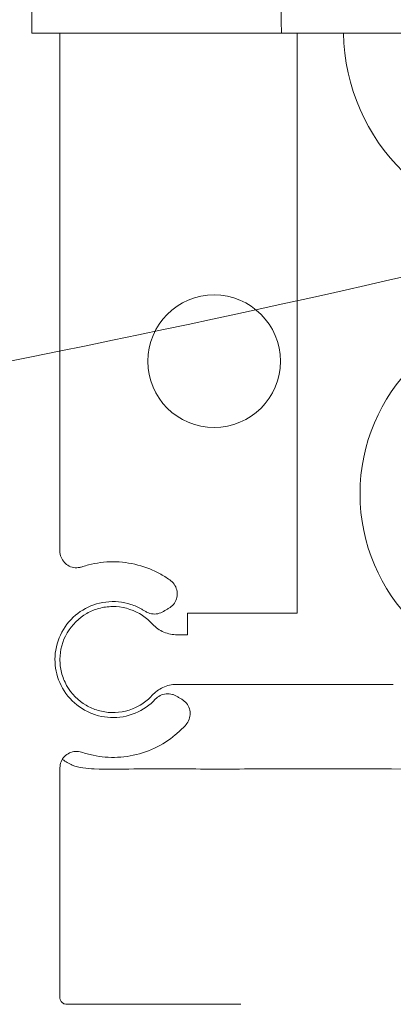
# Model space of a CAD drawing. Units: millimetres. Extents: x -15317 to 10096, y -1146 to 124694.
# Drawn here: x 312 to 323, y 268 to 298 of the extents above; entities that cross this region are included whole.
import ezdxf

# ---------------------------------------------------------------- set-up
doc = ezdxf.new("R2010")
doc.units = ezdxf.units.MM

msp = doc.modelspace()

# ---------------------------------------------------------------- linework, layer by layer
at = {"color": 7, "linetype": 'Continuous', "lineweight": 15}
for p, q in [((311.9080499709767, 297.4134277038365), (311.9080499709767, 303.2134276300757)), ((319.439841896407, 297.4134277038365), (311.9080499709767, 297.4134277038365)), ((335.1762727798146, 297.4134277038365), (319.439841896407, 297.4134277038365)), ((319.9080363811177, 279.9152285743593), (319.9080363811177, 297.4134277038365)), ((316.6080550254506, 279.9152285743593), (316.6080550254506, 279.2652268845677)), ((316.6080550254506, 279.9152285743593), (319.9080363811177, 279.9152285743593)), ((322.8105441631001, 277.7652275700211), (319.9080363811177, 277.7652275700211))]:
    msp.add_line(p, q, dxfattribs=at)
for centre, radius in [((317.4080508292835, 287.515227564336), 2), ((327.3080508292836, 283.5152277875781), 5.5)]:
    msp.add_circle(centre, radius, dxfattribs=at)
msp.add_arc((327.3080508292836, 297.5152277875781), 6.000000000000013, 180.9721666624866, 359.027833337515, dxfattribs=at)
msp.add_ellipse((327.3080516230537, 304.1313147036503), major_axis=(-5.684341886080801e-14, 55.93565449088635), ratio=0.1416911565529138, start_param=1.587206759352125, end_param=1.691187207465088, dxfattribs=at)
for points, knots in [([(343.6572576468511, 61.52057633595541), (346.9588145049703, 61.52057633595555), (351.83211058085, 61.5205763359554), (356.5711454359304, 61.5205763359554), (357.7559041497005, 61.5205763359554), (358.0379895577411, 61.5205763359554), (358.1226151801534, 61.5205763359554), (358.1510361034183, 61.51896882494471), (358.2035099758646, 61.52403560005814), (358.2312416372677, 61.53217074976184), (358.3074951337928, 61.57538461105723), (358.3448228372987, 61.63078903015408), (358.3596482779108, 61.71083700731628), (358.3580508292838, 61.73769245191877), (358.3580508292836, 61.79410953352688), (358.3580508292837, 62.27365472719562), (358.3580508292847, 64.55854653232404), (358.3580508292838, 70.42592301956637), (358.3580508292838, 77.64730946540344), (358.3580508292837, 83.96602260551082), (358.3580508292838, 87.12537917556446), (358.3580508292837, 88.7050574605913), (358.3580508292837, 89.49489660310472), (358.3580508292837, 89.83339909275334), (358.3580508292837, 89.97444179677358), (358.3578202173535, 90.00011444503468), (358.3420819737661, 90.05371986341359), (358.3278763929546, 90.0803158276538), (358.2886232528732, 90.12496001486073), (358.2637262565706, 90.14278767250245), (358.2241986611121, 90.15986572930937), (358.2106874455788, 90.16400624417533), (358.1839606353012, 90.16935869111079), (358.172154955382, 90.1705763359554), (354.5473574620652, 90.17057633595654), (350.0339909334133, 90.17057633595321), (345.2949560783329, 90.17057633595196), (344.1101973645628, 90.17057633595164), (343.8281119565224, 90.17057633595155), (343.74348633411, 90.17057633595155), (343.7150654255714, 90.17218385230468), (343.662591543844, 90.16711704058581), (343.6348598830854, 90.15898186891054), (343.5586064111191, 90.11576794624787), (343.5212787568174, 90.06036350060782), (343.5064533749619, 89.98031553041076), (343.5080508292835, 89.95346007568044), (343.5080508292834, 89.89704299407234), (343.5080508292844, 89.41749780040278), (343.5080508292836, 87.13260599527543), (343.5080508292837, 81.26522950803279), (343.5080508292837, 74.04384306219579), (343.5080508292835, 67.72512992208841), (343.5080508292835, 64.56577335203473), (343.5080508292836, 62.98609506700788), (343.5080508292835, 62.19625592449446), (343.5080508292835, 61.85775343484584), (343.5080508292836, 61.71671073082561), (343.5082814643501, 61.69103809887859), (343.524019717566, 61.63743274609151), (343.5382252890082, 61.61083681644573), (343.5971049395244, 61.54387060703432), (343.6572576468511, 61.52057633595541), (346.9588145049703, 61.52057633595555)], [-0.001953124999998446, -0.001953124999998446, 0, 0, 0.1250000000002321, 0.1562500000002907, 0.1640625000003048, 0.1660156250003078, 0.1660156250003078, 0.1669921875003093, 0.1669921875003093, 0.1679687500003108, 0.1679687500003108, 0.1699218750003137, 0.1699218750003137, 0.1708984375003153, 0.1708984375003153, 0.1718750000003169, 0.1875000000003409, 0.2500000000004379, 0.3750000000006316, 0.4375000000007286, 0.4687500000007772, 0.4843750000008015, 0.4921875000008138, 0.4960937500008199, 0.4960937500008199, 0.4970703125008213, 0.4970703125008213, 0.4980468750008229, 0.4980468750008229, 0.4990234375008243, 0.4990234375008243, 0.4995117187508242, 0.4995117187508242, 0.500000000000824, 0.500000000000824, 0.6250000000005705, 0.6562500000005071, 0.6640625000004908, 0.6660156250004863, 0.6660156250004863, 0.6669921875004841, 0.6669921875004841, 0.6679687500004818, 0.6679687500004818, 0.6699218750004788, 0.6699218750004788, 0.6708984375004774, 0.6708984375004774, 0.6718750000004758, 0.6875000000004531, 0.7500000000003623, 0.8750000000001805, 0.9375000000000897, 0.9687500000000443, 0.9843750000000215, 0.9921875000000102, 0.9960937500000046, 0.9960937500000046, 0.9970703125000031, 0.9970703125000031, 0.9980468750000017, 0.9980468750000017, 1, 1, 1.125000000000232, 1.156250000000291]), ([(318.2080508292837, 268.115227787578), (317.2129031243866, 268.115227787578), (315.7201815670406, 268.1152277875781), (313.9786730834706, 268.1152277875781), (313.2323123047976, 268.1152277875781), (312.9524270127953, 268.1152277875781), (312.9240278934737, 268.1157073058091), (312.8650831694291, 268.1354418119637), (312.8363447272999, 268.1531680439068), (312.7909584768966, 268.2005286962448), (312.7745936389468, 268.2298430583124), (312.7574109859653, 268.2889457414022), (312.7580508292835, 268.3176759964879), (312.7580508292834, 268.4731678253781), (312.7580508292837, 270.5878566982847), (312.7580508292836, 272.8269390343035), (312.7580508292835, 274.94162790721), (312.7580508292837, 275.1282181018783), (312.7572517521705, 275.1922614020861), (312.7589496931333, 275.3124431935286), (312.7710515891831, 275.3750359292891), (312.8187164245541, 275.4922460705046), (312.8542131865103, 275.5465635289318), (312.9401181206167, 275.6361469887202), (312.9889163602574, 275.6712205497434), (313.1012066927174, 275.7240905863038), (313.1640047866243, 275.7404231941294), (313.2902947668466, 275.7482431291689), (313.3534812458861, 275.7397632686051), (313.4679386654732, 275.703065000461), (313.5231022579856, 275.6852232474437), (313.6382939798618, 275.6537570308511), (313.6968391239405, 275.6396451003134), (313.8749207658567, 275.6025327839552), (313.9969194169616, 275.5847741079317), (314.3689033432177, 275.5547749700151), (314.624968738873, 275.5662255268356), (315.1283162132125, 275.6561106611482), (315.3753149704161, 275.7345407922066), (315.8357665850225, 275.9494135611963), (316.0490229674042, 276.085659160816), (316.3315098609504, 276.3191216718942), (316.4195244721536, 276.4017338167411), (316.5416352525306, 276.5307967223084), (316.583021937195, 276.5738386163538), (316.6466761159598, 276.6808198890088), (316.6689057963246, 276.7417318661546), (316.6888274554044, 276.8661223471588), (316.6868107944848, 276.9282308366738), (316.6613251633959, 277.047211345721), (316.6368548708609, 277.1065334017863), (316.5669823174745, 277.2119478523956), (316.5217398845781, 277.2577801679643), (316.4464444656156, 277.3103921622424), (316.4195631702631, 277.3250130825758), (316.3656992207032, 277.3561114483539), (316.3387672459232, 277.3716606312428), (316.2849032963632, 277.4027589970209), (316.2586092650829, 277.4189345105155), (316.206132993694, 277.445301615126), (316.177976238905, 277.4565342056528), (316.0892231826224, 277.4825219875797), (316.0242021337274, 277.4892378813082), (315.8955749754892, 277.4768329527096), (315.8323082624538, 277.4577096896837), (315.720782227015, 277.3995035948145), (315.6746941472749, 277.3609181359119), (315.4728751435882, 277.1457924557398), (315.2649178497572, 276.9970549542217), (314.7949786237248, 276.8016494709527), (314.5346708504011, 276.7562837146185), (314.1597637408107, 276.772004637359), (314.0374525759126, 276.7906762417575), (313.8053561016778, 276.8504786135781), (313.6949177277347, 276.8911365424223), (313.3661563414002, 277.0529293034257), (313.1602545211466, 277.2140065651645), (312.8380042177477, 277.6111531423168), (312.7229925719714, 277.8455392031937), (312.6324195717507, 278.1997181375831), (312.6153030343775, 278.3158103631678), (312.6044017251477, 278.5558726565291), (312.6112966581354, 278.6796779857896), (312.6731508383976, 279.0503801296042), (312.7712912986254, 279.2958351938407), (313.0590546316937, 279.71512887079), (313.2465340534298, 279.8873315786236), (313.6494850691832, 280.1326556592371), (313.8895344617663, 280.2204357814575), (314.3945311220018, 280.28325241333), (314.6575203866653, 280.257475265704), (315.0146971542417, 280.1421782098797), (315.1276154498557, 280.0915027642178), (315.2574717517044, 280.016707153408), (315.2828860928361, 280.0011798256422), (315.3325419294847, 279.9690987652669), (315.3573685390656, 279.9527884893249), (315.4397175205924, 279.9127200780972), (315.5019323167508, 279.8953354206527), (315.6291888301942, 279.8856306709823), (315.6939153811938, 279.8933621335818), (315.812366197138, 279.9304931549323), (315.8637126313704, 279.961872303511), (315.9445085557104, 280.0085198521781), (315.9714405304904, 280.0240690350672), (316.0253044800505, 280.0551674008452), (316.0522530033993, 280.0697332774305), (316.1274463920592, 280.1211677284083), (316.1731435830846, 280.1663143161572), (316.2444236539251, 280.2713740677634), (316.2698092280185, 280.3310463822571), (316.2965500010646, 280.4516928398489), (316.2987282749463, 280.511464111169), (316.2805117092915, 280.6343299156507), (316.2592791284345, 280.6957572492124), (316.1956044903428, 280.8054400232037), (316.1533576159464, 280.8534540566034), (316.0589308105193, 280.9285095231321), (316.008625044589, 280.9609953612302), (315.9067644878471, 281.0267333655807), (315.8544831728509, 281.0582488053381), (315.6939128087294, 281.14829356618), (315.5818787904949, 281.2023055368797), (315.234144472257, 281.3432176684795), (314.9866643030599, 281.4086053792349), (314.483720827475, 281.4734360018303), (314.2285277747426, 281.4728564075795), (313.8585483938386, 281.4252893222989), (313.7373388958081, 281.4017523341516), (313.5606236072742, 281.3560571807625), (313.5025645955362, 281.33909852161), (313.4169479473103, 281.3112474620805), (313.388538878413, 281.3015170799712), (313.3283405896369, 281.2891793641118), (313.2971668627702, 281.2857060291842), (313.2027397771409, 281.2842629509422), (313.1386756732564, 281.2955995426937), (313.0215583767788, 281.3401973273444), (312.9698752982088, 281.3719946175116), (312.8786158438485, 281.4538279217098), (312.8391761561661, 281.5048779781449), (312.7824856756974, 281.6182669485081), (312.7653675028203, 281.6803270015528), (312.7573044759265, 281.7715599610958), (312.7580508292836, 281.8020480832614), (312.7580508292837, 281.8642448148174), (312.7580508292835, 281.9575399121517), (312.7580508292837, 282.1752284725978), (312.7580508292837, 283.3569663721633), (312.7580508292836, 288.4570983597615), (312.7580508292836, 293.4328368842476), (312.7580508292836, 297.4134277038365)], [0, 0, 0, 0, 0.06250000000006073, 0.09375000000009104, 0.1093750000001062, 0.1093750000001062, 0.1113281250001072, 0.1113281250001072, 0.1132812500001082, 0.1132812500001082, 0.1152343750001094, 0.1152343750001094, 0.1171875000001104, 0.1171875000001104, 0.1250000000001158, 0.2500000000002028, 0.2578125000002082, 0.2578125000002082, 0.2617187500002109, 0.2617187500002109, 0.2656250000002136, 0.2656250000002136, 0.2695312500002164, 0.2695312500002164, 0.2734375000002192, 0.2734375000002192, 0.2773437500002218, 0.2773437500002218, 0.2812500000002246, 0.2812500000002246, 0.2851562500002273, 0.2851562500002273, 0.28906250000023, 0.28906250000023, 0.2968750000002389, 0.2968750000002389, 0.3125000000002568, 0.3125000000002568, 0.3281250000002746, 0.3281250000002746, 0.3437500000002923, 0.3437500000002923, 0.3515625000003011, 0.3515625000003011, 0.3554687500003069, 0.3554687500003069, 0.3593750000003126, 0.3593750000003126, 0.3632812500003183, 0.3632812500003183, 0.3671875000003241, 0.3671875000003241, 0.3710937500003297, 0.3710937500003297, 0.3730468750003312, 0.3730468750003312, 0.3750000000003325, 0.3750000000003325, 0.3769531250003338, 0.3769531250003338, 0.3789062500003353, 0.3789062500003353, 0.382812500000338, 0.382812500000338, 0.3867187500003407, 0.3867187500003407, 0.3906250000003434, 0.3906250000003434, 0.4062500000003494, 0.4062500000003494, 0.4218750000003553, 0.4218750000003553, 0.4296875000003582, 0.4296875000003582, 0.4375000000003612, 0.4375000000003612, 0.45312500000037, 0.45312500000037, 0.4687500000003789, 0.4687500000003789, 0.4765625000003838, 0.4765625000003838, 0.4843750000003888, 0.4843750000003888, 0.5000000000003992, 0.5000000000003992, 0.5156250000004097, 0.5156250000004097, 0.5312500000004201, 0.5312500000004201, 0.5468750000004305, 0.5468750000004305, 0.5546875000004374, 0.5546875000004374, 0.5566406250004368, 0.5566406250004368, 0.5585937500004361, 0.5585937500004361, 0.562500000000435, 0.562500000000435, 0.5664062500004338, 0.5664062500004338, 0.5703125000004325, 0.5703125000004325, 0.572265625000432, 0.572265625000432, 0.5742187500004314, 0.5742187500004314, 0.5781250000004301, 0.5781250000004301, 0.5820312500004288, 0.5820312500004288, 0.5859375000004275, 0.5859375000004275, 0.5898437500004263, 0.5898437500004263, 0.593750000000425, 0.593750000000425, 0.5976562500004238, 0.5976562500004238, 0.6015625000004226, 0.6015625000004226, 0.609375000000417, 0.609375000000417, 0.6250000000004027, 0.6250000000004027, 0.6406250000003884, 0.6406250000003884, 0.6484375000003795, 0.6484375000003795, 0.652343750000375, 0.652343750000375, 0.654296875000371, 0.654296875000371, 0.656250000000367, 0.656250000000367, 0.6601562500003627, 0.6601562500003627, 0.6640625000003583, 0.6640625000003583, 0.6679687500003538, 0.6679687500003538, 0.6718750000003494, 0.6718750000003494, 0.6738281250003472, 0.6738281250003472, 0.6757812500003448, 0.6796875000003407, 0.6875000000003322, 0.7500000000002658, 1, 1, 1, 1]), ([(343.657257646851, 296.7652277875781), (346.958814504948, 296.7652277875778), (351.8321105808499, 296.7652277875781), (356.5711454359305, 296.7652277875781), (357.7559041497007, 296.7652277875781), (358.0379895577412, 296.7652277875781), (358.1226151801534, 296.7652277875781), (358.1510361034181, 296.7668352985888), (358.2035099758646, 296.7617685234753), (358.2312416372676, 296.7536333737717), (358.3074951337927, 296.7104195124762), (358.3448228372985, 296.6550150933794), (358.3596482779106, 296.5749671162172), (358.3580508292836, 296.5481116716147), (358.3580508292836, 296.4916945900065), (358.3580508292835, 296.0121493963379), (358.3580508292839, 293.7272575912094), (358.3580508292837, 287.8598811039671), (358.3580508292837, 280.6384946581301), (358.3580508292836, 274.3197815180227), (358.3580508292837, 271.160424947969), (358.3580508292837, 269.5807466629422), (358.3580508292837, 268.7909075204288), (358.3580508292836, 268.4524050307801), (358.3580508292837, 268.3113623267599), (358.3578202173534, 268.2856896784988), (358.3420819737662, 268.2320842601198), (358.3278763929547, 268.2054882958797), (358.2886232528734, 268.1608441086727), (358.2637262565706, 268.143016451031), (358.224198661112, 268.1259383942241), (358.2106874455788, 268.1217978793582), (358.1839606353009, 268.1164454324227), (358.172154955382, 268.1152277875781), (354.5473574620605, 268.1152277875802), (350.0339909334133, 268.1152277875802), (345.2949560783327, 268.1152277875815), (344.1101973645626, 268.1152277875818), (343.8281119565222, 268.1152277875819), (343.7434863341099, 268.1152277875819), (343.7150654255713, 268.1136202712288), (343.6625915438439, 268.1186870829476), (343.6348598830854, 268.1268222546229), (343.5586064111192, 268.1700361772856), (343.5212787568169, 268.2254406229256), (343.5064533749618, 268.3054885931227), (343.5080508292834, 268.332344047853), (343.5080508292836, 268.3887611294612), (343.5080508292849, 268.8683063231305), (343.5080508292835, 271.153198128258), (343.5080508292835, 277.0205746155007), (343.5080508292837, 284.2419610613377), (343.5080508292835, 290.5606742014451), (343.5080508292835, 293.7200307714987), (343.5080508292835, 295.2997090565256), (343.5080508292836, 296.089548199039), (343.5080508292834, 296.4280506886876), (343.5080508292836, 296.5690933927079), (343.50828146435, 296.5947660246549), (343.5240197175658, 296.6483713774419), (343.5382252890081, 296.6749673070877), (343.5971049395248, 296.7419335164991), (343.657257646851, 296.7652277875781), (346.958814504948, 296.7652277875778)], [-0.001953125000002665, -0.001953125000002665, 0, 0, 0.1249999999996857, 0.156249999999607, 0.1640624999995869, 0.1660156249995832, 0.1660156249995832, 0.1669921874995814, 0.1669921874995814, 0.1679687499995797, 0.1679687499995797, 0.1699218749995761, 0.1699218749995761, 0.1708984374995743, 0.1708984374995743, 0.1718749999995726, 0.1874999999995439, 0.2499999999994292, 0.3749999999991999, 0.4374999999990851, 0.4687499999990277, 0.4843749999989991, 0.4921874999989849, 0.4960937499989777, 0.4960937499989777, 0.4970703124989758, 0.4970703124989758, 0.498046874998974, 0.498046874998974, 0.4990234374989722, 0.4990234374989722, 0.499511718748972, 0.499511718748972, 0.4999999999989719, 0.4999999999989719, 0.6249999999992408, 0.656249999999308, 0.6640624999993243, 0.6660156249993279, 0.6660156249993279, 0.6669921874993296, 0.6669921874993296, 0.6679687499993314, 0.6679687499993314, 0.6699218749993351, 0.6699218749993351, 0.670898437499337, 0.670898437499337, 0.671874999999339, 0.6874999999993705, 0.7499999999994966, 0.874999999999749, 0.9374999999998752, 0.9687499999999383, 0.9843749999999698, 0.9921874999999856, 0.9960937499999933, 0.9960937499999933, 0.9970703124999953, 0.9970703124999953, 0.9980468749999973, 0.9980468749999973, 1, 1, 1.124999999999686, 1.156249999999607]), ([(289.5630505425884, 292.780227787578), (289.5508703536264, 292.780227787578), (289.5409919006576, 292.7799912986995), (289.518668022918, 292.7790209472581), (289.5074221578246, 292.7782870671341), (289.4734776820709, 292.7753052205529), (289.4505708020848, 292.7722757502067), (289.3814298646071, 292.7598299109604), (289.3347604913748, 292.7470254526787), (289.197006350369, 292.6941339987537), (289.1083640479069, 292.6389525804499), (288.9599575214413, 292.4969446633854), (288.9006581390626, 292.41053451147), (288.8218347992377, 292.2288402376255), (288.8021310205964, 292.1340905905106), (288.7951504160296, 291.9564376821346), (288.8067746640021, 291.864194166943), (288.8689834409697, 291.679020629394), (288.9199488097553, 291.5884021888689), (289.0552044549005, 291.433977102193), (289.1391324857127, 291.370677342618), (289.3183678717425, 291.2835979027298), (289.4131151396925, 291.2596944495463), (289.5251705717472, 291.2508355570562), (289.5470520214533, 291.250394385967), (289.5957634980104, 291.2494420679391), (289.6688307128459, 291.2480135908973), (289.8393208807958, 291.2446804777998), (290.1803012166955, 291.2380142516048), (290.8622618884946, 291.2246817992147), (292.2261832320929, 291.1980168944346), (293.4196144077415, 291.1746851027519), (294.2233537709334, 291.1589718552922), (294.2720652474906, 291.1580195372644), (294.2937501442389, 291.1574437592293), (294.3617446484771, 291.1494522454805), (294.4086211451091, 291.137537035014), (294.5448773001952, 291.0794817075009), (294.6284483758126, 291.00904531335), (294.7090280780649, 290.8799897045982), (294.7287250469715, 290.8336102486787), (294.7473057566978, 290.7640541871962), (294.751705223107, 290.7408679013898), (294.7572099876058, 290.6951994833904), (294.7580508292837, 290.67440811922), (294.7580508292835, 290.5526061560842), (294.7580508292835, 290.0653983035408), (294.7580508292837, 288.7986578869281), (294.7580508292835, 287.4344758998067), (294.7580508292837, 286.3626186242114), (294.7580508292837, 286.0702939126855), (294.7580508292837, 285.9484919495496), (294.7583634472817, 285.9228392721005), (294.7575833943022, 285.8785142082114), (294.7557045681864, 285.8557864217985), (294.7449958910971, 285.7867914073537), (294.7309759992866, 285.7396670040397), (294.6666015118885, 285.6044210130816), (294.5921658264946, 285.5241449645503), (294.4609587105379, 285.4497395405627), (294.4144538224436, 285.4322302543027), (294.3224619229372, 285.4114030465049), (294.2785693342721, 285.4098405089056), (294.0350488810066, 285.4034637014158), (293.0609670679448, 285.377956471457), (291.6972525296584, 285.3422463495147), (290.3335379913718, 285.3065362275723), (289.7003848128819, 285.2899565280991), (289.4568643596164, 285.2835797206094), (289.3594561783102, 285.2810289976135), (289.3087508098893, 285.2811339501274), (289.1748077257321, 285.2720204923839), (289.0769278495756, 285.2391584219435), (288.914420100905, 285.1157626569323), (288.8526095001198, 285.0263442240087), (288.8074926094548, 284.8875354783612), (288.7998379649025, 284.8407364461698), (288.7968223596785, 284.7515589698783), (288.8010752701739, 284.7064328878487), (288.8352298297796, 284.5672934456542), (288.8890357653858, 284.4739455549778), (289.042090020799, 284.3376773507132), (289.1388063341453, 284.2964804827483), (289.2524493833478, 284.2808043967045), (289.2736038953088, 284.2797180850923), (289.3223079851669, 284.2784427236151), (289.395364119954, 284.2765296813995), (289.5658284344571, 284.2720659162296), (289.9067570634635, 284.2631383858897), (290.9782470403407, 284.235080433393), (292.3419615563662, 284.1993703120336), (293.6082678926757, 284.1662109136284), (294.1196608361853, 284.1528196181187), (294.2414210608304, 284.1496312144259), (294.2901251506886, 284.1483558529487), (294.3107172515681, 284.1467771459376), (294.3790940825132, 284.1363383302283), (294.425908274658, 284.1226172339948), (294.5607284445871, 284.0592092121265), (294.6414973726851, 283.9854252297336), (294.7168719724317, 283.8540423005699), (294.734715049002, 283.8073063010136), (294.7560084098271, 283.7146002748242), (294.7580508292835, 283.6715284121035), (294.7580508292835, 282.8432750627799), (294.7580508292835, 281.2842099346411), (294.7580508292837, 279.7251448065026), (294.7580508292837, 278.8968914571789), (294.7571284881305, 278.8532728905981), (294.7377369359639, 278.7606848857849), (294.7209195695993, 278.7138014433355), (294.6484547002345, 278.5812572240116), (294.5692950469294, 278.505663921339), (294.4353098373561, 278.4393009681611), (294.3885357227853, 278.4245759790122), (294.3199425057353, 278.4127778529773), (294.2973281262425, 278.4105307558494), (294.2531875655025, 278.4090108008), (294.2269865232593, 278.408489765462), (294.1052262966266, 278.4053013617172), (293.6181853900957, 278.3925477467378), (292.3518790331152, 278.3593883477913), (290.9881644948287, 278.3236782258491), (289.9166745004608, 278.2956202728943), (289.5757458658894, 278.2866927424088), (289.4052815486035, 278.2822289771659), (289.3322254126239, 278.280315934919), (289.2835213219708, 278.2790405734211), (289.2615941307163, 278.2784398216799), (289.1484159873069, 278.2649709530938), (289.0512880756781, 278.2260067699251), (288.8955577835425, 278.0930730647995), (288.8395789934403, 278.0006713793568), (288.790174264157, 277.815111694796), (288.791459343621, 277.7268011136979), (288.8476796605785, 277.5414452194015), (288.9073918710317, 277.4508755828637), (289.0675302944211, 277.3239450725139), (289.1651997114571, 277.2888678717632), (289.2998796351349, 277.2772264738343), (289.3495387504087, 277.2777296609323), (289.4469469301249, 277.275178937978), (289.6904673794152, 277.2688021305924), (290.3236205475698, 277.2522224313898), (291.6873350635954, 277.2165123100304), (293.0510495796209, 277.180802188671), (294.0251313767821, 277.1552949591285), (294.2442997811433, 277.1495558324815), (294.2687256104518, 277.1494101792176), (294.3133462760059, 277.1464601173033), (294.3361384209477, 277.1434451897574), (294.4050201234217, 277.1292311539104), (294.451650498002, 277.1127396858817), (294.5839518250552, 277.0412481532896), (294.6601578153835, 276.9626270440085), (294.7274928080753, 276.8282822606084), (294.7425273476318, 276.7812181704138), (294.7546178692369, 276.7120271334346), (294.7569348384678, 276.6891876272954), (294.7585290927027, 276.6445688930667), (294.7580508292835, 276.6199279197327), (294.7580508292835, 276.4981259565969), (294.7580508292835, 276.2058012450709), (294.7580508292835, 275.1339439694755), (294.7580508292837, 273.7697619823542), (294.7580508292837, 272.5030215657416), (294.7580508292837, 272.0158137131982), (294.7580508292837, 271.8940117500624), (294.7572588556351, 271.8731351638776), (294.7518130122192, 271.8274495181371), (294.7474429446492, 271.8042540789697), (294.728951066739, 271.734669069773), (294.7093142692522, 271.6882685804781), (294.6289247141586, 271.5591379723971), (294.5454989632128, 271.4886331398334), (294.4094464299087, 271.4303995992805), (294.3626339351036, 271.4184129622174), (294.2947199605296, 271.4103001240625), (294.2728118935527, 271.4096897450145), (294.2241078028997, 271.4084143835165), (293.4204903071236, 271.3873709188005), (291.8376073608981, 271.3459216701174), (290.2303723693461, 271.3038347406854), (289.4024028282436, 271.2821535952204), (289.329346692264, 271.2802405529735), (289.3031198381975, 271.2797110148047), (289.2589862774757, 271.2782103596538), (289.2363745764259, 271.2759736552507), (289.1220604828867, 271.256364807542), (289.0262425465644, 271.2112709769256), (288.8781123085624, 271.0693801764094), (288.8281469787872, 270.9745627318425), (288.798991581797, 270.8356755216219), (288.7961585012754, 270.791473609571), (288.8020890151386, 270.7013576170214), (288.8114180823808, 270.6543541045194), (288.8617168429462, 270.5161244733778), (288.927108325639, 270.4288893995321), (289.0934717611078, 270.3118140984301), (289.1915492519196, 270.2827885895082), (289.3019771147888, 270.2787767531588), (289.3280654257925, 270.2782919597265), (289.3767695156505, 270.2770165982494), (289.4498256504375, 270.2751035560337), (289.6202899649407, 270.2706397908638), (290.5456676722438, 270.2464079227985), (291.8119740085533, 270.2132485243933), (293.1756885245788, 270.1775384030339), (293.8575457825917, 270.1596833423542), (294.1497703217399, 270.1520311734915), (294.2958825913142, 270.1482050890601), (294.3387603594495, 270.1447596408938), (294.4308850426153, 270.1206129858732), (294.4770939618974, 270.1013210282784), (294.6061655252939, 270.0218847369104), (294.6773836443678, 269.9388671761698), (294.7365657027259, 269.8022749118234), (294.7488301183585, 269.7551186339866), (294.7571716591308, 269.6865539940766), (294.7580508292835, 269.6657689978707), (294.7580508292835, 269.6170482126163), (294.7580508292835, 269.3978046789718), (294.7580508292837, 268.7887948632926), (294.7580508292835, 268.0092622992232), (294.7580508292835, 267.3271713056626), (294.7580508292836, 266.9861258088822), (294.7580508292837, 266.8399634531191), (294.7580508292837, 266.7425218826105), (294.763036833832, 266.6932528001493), (294.7381839412084, 266.6234382769352), (294.725381457874, 266.601571978495), (294.6936280843041, 266.5647540577649), (294.6742922554027, 266.5504048073753), (294.6179193876208, 266.5038971914552), (294.5051736520567, 266.4108819596148), (294.2421002690739, 266.1938464186541), (293.7159535031084, 265.7597753367326), (293.1146429134334, 265.2636941002507), (292.6448690152499, 264.8761306342494), (292.4757504119038, 264.7366077864889), (292.4381685000492, 264.7056027092087), (292.4190439093528, 264.6910759363736), (292.3880726068477, 264.6534036175647), (292.3757985403448, 264.6312085082744), (292.3603681121642, 264.5843445935213), (292.3580508292837, 264.5604901367618), (292.3580508292837, 264.438688173626), (292.3580508292836, 264.1463634620999), (292.3580508292836, 263.7565971800653), (292.3580508292836, 263.4642724685393), (292.3580508292836, 263.3424705054035), (292.3581878819599, 263.3186675148256), (292.37029213886, 263.2711497798157), (292.3809867392698, 263.2480623159709), (292.4096913745543, 263.2079013349738), (292.4282907847083, 263.1914727045135), (292.465072283337, 263.164425373353), (292.4832895707667, 263.1503821780167), (292.6453250231016, 263.0193381545311), (292.7754089062418, 262.8683587091382), (292.9682042185977, 262.5184728088353), (293.0300006955954, 262.3203401629024), (293.0705430046957, 261.9238033644845), (293.0496471177716, 261.7265349966944), (292.9723750048095, 261.4614104815258), (292.9387850748163, 261.3756668989644), (292.8525859008009, 261.2057972801731), (292.8003144875224, 261.1230134198867), (292.6176047875598, 260.88949746023), (292.4603751940517, 260.7545440862449), (292.1090447973584, 260.5599927854749), (291.9161158111398, 260.5007195642358), (291.6351613335345, 260.4685260405944), (291.5446156115904, 260.4666758330583), (291.3587739693519, 260.4798860017834), (291.2639442727116, 260.4953975773677), (290.9816042153895, 260.571048559301), (290.7965838650756, 260.6615411874402), (290.4783988665133, 260.9088668789276), (290.3461545648739, 261.0648872835656), (290.1570598552756, 261.4000750374789), (290.0990166260754, 261.5721962130137), (290.0459976910427, 261.9513153380745), (290.0559938824575, 262.1549305043238), (290.1580942254938, 262.5445525530214), (290.2500202071712, 262.7293465741167), (290.4290808549318, 262.9619784963922), (290.4953655182924, 263.0322806358002), (290.6008262703176, 263.1253251838112), (290.6369820435498, 263.1542890880038), (290.7106546346553, 263.2080528595521), (290.7425499206461, 263.2529114591492), (290.7585586642567, 263.3244399046338), (290.7580508292836, 263.3482920322493), (290.7580508292837, 263.3970128175037), (290.7580508292836, 263.4700939953851), (290.7580508292836, 263.6406167437753), (290.7580508292836, 263.884220670047), (290.7580508292836, 264.1278245963186), (290.7580508292835, 264.2983473447088), (290.7580508292837, 264.3714285225903), (290.7580508292837, 264.4201493078447), (290.7593342282355, 264.4436967589129), (290.7499682699804, 264.5122928889795), (290.7246781106986, 264.5614229308869), (290.6652782274239, 264.6102668817872), (290.6425046345819, 264.6224184555336), (290.5962840920279, 264.63731302273), (290.574881313472, 264.6395056308271), (290.4530793503362, 264.6395056308271), (290.1607546388102, 264.6395056308271), (289.7709883567755, 264.6395056308271), (289.4543032526223, 264.6395056308271), (289.3325012894864, 264.6395056308271), (289.2959607005457, 264.6395056308271), (289.2860513699885, 264.6391482669401), (289.2635853826711, 264.6376517580717), (289.2522346638207, 264.6365143101729), (289.195080358407, 264.6287569154064), (289.1480002098775, 264.615799929563), (289.0119948307101, 264.5545245277838), (288.9298927548308, 264.4819033815047), (288.8523585653047, 264.3514124447465), (288.8337767379845, 264.3048424550217), (288.8167537495411, 264.2353973625592), (288.8128549650439, 264.2123119460712), (288.8082842427841, 264.1669476154141), (288.8080508292837, 264.1454612977309), (288.8080508292836, 263.9262177640864), (288.8080508292836, 263.3415683410344), (288.8080508292837, 262.3671526359477), (288.8080508292836, 261.4901785013698), (288.8080508292837, 260.9542498635721), (288.8080508292836, 260.8080875078091), (288.8080508292836, 260.7106459373004), (288.8082764714698, 260.6675263014178), (288.8228091450171, 260.4429975116179), (288.8687000983411, 260.2524401360841), (289.0410347209421, 259.8921297282004), (289.1677336620971, 259.7235977303918), (289.4773014620931, 259.4537997894712), (289.6590474879538, 259.3532780851364), (289.9363046153816, 259.2630542882259), (290.0294418957916, 259.2427396375777), (290.1663349019202, 259.2255070431132), (290.2115068790569, 259.2219549310327), (290.2781927481257, 259.2196379022641), (290.2993137248261, 259.2195056308271), (290.3480345100805, 259.2195056308271), (290.567278043725, 259.2195056308271), (291.5660541414388, 259.2195056308271), (292.7353529875428, 259.2195056308272), (293.7584894778839, 259.2195056308271), (294.0020934041555, 259.2195056308272), (294.0751745820369, 259.2195056308271), (294.095804074776, 259.2204043395648), (294.1413967088217, 259.2259665028454), (294.1645491084371, 259.2303911098685), (294.2803334848586, 259.261478568053), (294.372716980092, 259.3176174644955), (294.5055687355593, 259.4740334159746), (294.5444091708532, 259.5716886771752), (294.557416851436, 259.6854730151146), (294.5580508292837, 259.7064033916251), (294.5580508292837, 259.7551241768795), (294.5580508292836, 259.8282053547611), (294.5580508292837, 260.0961696736598), (294.5580508292837, 261.1193061640009), (294.5580508292836, 262.4834881511222), (294.5580508292837, 263.7502285677349), (294.5580508292836, 264.2861572055326), (294.5580508292837, 264.4323195612955), (294.5580508292836, 264.5297611318042), (294.5571865311144, 264.5796742882185), (294.5600965438226, 264.7211709074015), (294.5912756208425, 264.8212094096186), (294.6759625699704, 264.9428239193921), (294.7099781570133, 264.9786227158551), (294.7841782916314, 265.0375560969966), (294.8249633528324, 265.0655406359213), (295.4935016463479, 265.5544784241615), (296.1620399398632, 266.0434162124019), (296.8305782333787, 266.5323540006422), (296.889566906336, 266.5754955701929), (296.908626410318, 266.5905844437394), (296.9530266769693, 266.6112065090783), (296.9773993957638, 266.6174088821225), (297.0256665929203, 266.6206844597967), (297.0500843119169, 266.6195056308271), (297.0988050971712, 266.6195056308271), (297.1718862750528, 266.6195056308271), (297.4398505939515, 266.6195056308271), (298.0732208022578, 266.6195056308271), (298.7553117958186, 266.6195056308271), (299.242519648362, 266.6195056308271), (299.3643216114978, 266.6195056308271), (299.3896381046715, 266.6198892877758), (299.434060619988, 266.618846640121), (299.4568259068459, 266.6168263445515), (299.5258887034045, 266.6056708752071), (299.572996921462, 266.591322099516), (299.707960634805, 266.5259847482926), (299.7877057935261, 266.4509681092376), (299.8611671559069, 266.3193952953843), (299.8783455293229, 266.2728461663029), (299.8985615162776, 266.1808970875551), (299.8998354577232, 266.136803304982), (299.9113137111626, 265.6984664907076), (299.9623281708937, 263.7503028717103), (300.0158933536112, 261.7047310717631), (300.0605310058759, 260.0000879051404), (300.0649947711024, 259.8296235884782), (300.0669078133422, 259.7565674527658), (300.0681831748355, 259.7078633622909), (300.0686736146191, 259.6856987550805), (300.081498434571, 259.5726684737708), (300.1198049604361, 259.4754333994256), (300.2517406840853, 259.3189348966678), (300.3438489979714, 259.2623199680806), (300.5293989601968, 259.2117699168438), (300.6176873014515, 259.2126206784368), (300.8031024783861, 259.2676847160873), (300.8939974448548, 259.3267723916745), (301.021957147248, 259.4861904153332), (301.0576892603644, 259.5837840218506), (301.0700846935599, 259.7186692633221), (301.0694940873257, 259.7680332359855), (301.0720448102797, 259.8654414157017), (301.093725955391, 260.6934109432887), (301.1358128841358, 262.3006459086045), (301.1868273432207, 264.2488095029268), (301.2199867416259, 265.5151158392363), (301.2327403563969, 266.0021567378168), (301.2365664408283, 266.148269007391), (301.2389555017575, 266.1916650070487), (301.2613566345652, 266.2837408169634), (301.2797142331846, 266.3301170454489), (301.3565252478261, 266.4603428098347), (301.4381307913989, 266.5332657354289), (301.5740538374593, 266.5951704284933), (301.6212049264203, 266.608351554588), (301.690008701483, 266.6179255270799), (301.7126352794489, 266.6194459075025), (301.756702028356, 266.6195618904987), (301.7832496798889, 266.6195056308271), (302.5871426365854, 266.6195056308271), (303.7564414826892, 266.6195056308271), (304.9501007214204, 266.6195056308271), (305.3642273960821, 266.6195056308271), (305.4129481813364, 266.6195056308271), (305.4340155197911, 266.6188836334892), (305.5024678695566, 266.6110686690436), (305.5496186840959, 266.5991977456027), (305.6864753949426, 266.5411918577453), (305.7700856111651, 266.4707221214037), (305.8506473859692, 266.3421727273519), (305.8703427285062, 266.2960444163947), (305.8890208766954, 266.2269457989902), (305.893468979131, 266.2039245195882), (305.8991105804982, 266.1585971076793), (305.8998340838212, 266.1368986094627), (305.9030224875544, 266.0151383832753), (305.9463847783259, 264.3591993071275), (305.9999499610434, 262.3136275071802), (306.0522397822677, 260.3167597977078), (306.0637180357072, 259.8784229834334), (306.0662687586938, 259.7810148024835), (306.0661684943515, 259.7302987926791), (306.0752573248703, 259.5963632585592), (306.1080976674921, 259.4984816682781), (306.2314583485316, 259.3359511953629), (306.3208650976046, 259.2741201207921), (306.4596713530395, 259.2289741346388), (306.5064717645602, 259.2213101640901), (306.5956548664263, 259.2182784154617), (306.6407747911142, 259.2225230457347), (306.7799135168776, 259.2566492171916), (306.8732703358255, 259.3104336776844), (307.0095709318287, 259.463461085737), (307.0507897629467, 259.5601729809099), (307.0664877237357, 259.6738203163169), (307.0675796712079, 259.6949674712765), (307.0688550326851, 259.7436715611345), (307.0707680749007, 259.8167276959216), (307.0752318400707, 259.9871920104248), (307.0892608163189, 260.5229369988634), (307.1428259983581, 262.5685087729018), (307.1938404574429, 264.516672367224), (307.2352897054494, 266.0995552876109), (307.2355140773871, 266.1245938625196), (307.2379464055629, 266.1690494067572), (307.2406838729965, 266.1917818575285), (307.2540268784105, 266.260573586624), (307.2698840841065, 266.3072663449944), (307.3395445907958, 266.4402037046838), (307.4171013285266, 266.517487786205), (307.5508345931083, 266.5866659747338), (307.5978451062202, 266.6023374333466), (307.6671393352714, 266.6153006196714), (307.6900429395203, 266.6178952067684), (307.7348354233691, 266.6200067678883), (307.7588785323049, 266.6195056308271), (307.8806804954407, 266.6195056308271), (308.3678883479841, 266.6195056308271), (309.244862482562, 266.6195056308271), (310.2192781876487, 266.6195056308271), (310.8039276107005, 266.6195056308271), (311.0231711443452, 266.6195056308271), (311.0446466032586, 266.6176163460684), (311.0908962552755, 266.6031458812039), (311.1137468732278, 266.5912172045059), (311.1735563544567, 266.5429316981718), (311.1993535708163, 266.4939713454548), (311.2093025968381, 266.4252672668238), (311.2080508292835, 266.4018594769711), (311.2080508292834, 266.3531386917167), (311.2080508292834, 266.2800575138352), (311.2080508292835, 264.6479112078151), (311.2080508292835, 262.8452421534047), (311.2080508292835, 260.99385231374), (311.2080508292835, 260.6528068169596), (311.2080508292835, 260.4822840685695), (311.2080508292835, 260.409202890688), (311.2080508292836, 260.3604821054336), (311.2079334221311, 260.3345132974871), (311.2091894805595, 260.1366114830716), (311.2554374674634, 259.94153310655), (311.4585763708332, 259.5920090583053), (311.6152775575945, 259.4417367760332), (311.8817100899076, 259.3005174974069), (311.9750889580758, 259.2668318462569), (312.1600895886946, 259.2253880979802), (312.251162686729, 259.2179856489263), (312.5164091587285, 259.2231776006715), (312.7116146029975, 259.2725469010065), (313.0586815494436, 259.4813641378302), (313.2063610828222, 259.6404394013168), (313.3432358063984, 259.9083459594713), (313.3754222673523, 260.001894734092), (313.4044127062235, 260.1404926919828), (313.4109076893717, 260.1864182115456), (313.4163371277246, 260.2540892635318), (313.4174299130451, 260.2764452577639), (313.4182722929193, 260.3206442685785), (313.4180508292837, 260.3450341682108), (313.4180508292836, 260.3693945608379)], [0, 0, 0, 0, 0.0002441406249995559, 0.0002441406249995559, 0.0004882812499991118, 0.0004882812499991118, 0.0009765624999983347, 0.0009765624999983347, 0.001953124999997335, 0.001953124999997335, 0.003906249999994893, 0.003906249999994893, 0.005859374999992339, 0.005859374999992339, 0.007812499999989897, 0.007812499999989897, 0.009765624999987454, 0.009765624999987454, 0.01171874999998501, 0.01171874999998501, 0.01367187499998257, 0.01367187499998257, 0.01562499999998013, 0.01562499999998013, 0.01611328124997935, 0.01611328124997935, 0.01660156249997868, 0.01757812499997646, 0.01953124999997224, 0.02343749999996325, 0.03124999999994515, 0.04687499999990918, 0.04736328124990763, 0.04736328124990763, 0.04785156249990619, 0.04785156249990619, 0.04882812499990319, 0.04882812499990319, 0.0507812499998973, 0.0507812499998973, 0.05175781249989453, 0.05175781249989453, 0.0522460937498932, 0.0522460937498932, 0.05273437499989186, 0.05273437499989186, 0.05468749999988665, 0.06249999999986577, 0.07812499999982381, 0.08203124999981337, 0.08398437499980815, 0.08398437499980815, 0.08447265624980682, 0.08447265624980682, 0.0849609374998056, 0.0849609374998056, 0.08593749999980294, 0.08593749999980294, 0.08789062499979716, 0.08789062499979716, 0.08886718749979439, 0.08886718749979439, 0.08984374999979161, 0.08984374999979161, 0.09374999999977918, 0.1093749999997282, 0.1171874999997025, 0.1210937499996896, 0.1220703124996863, 0.1220703124996863, 0.1230468749996828, 0.1230468749996828, 0.1249999999996761, 0.1249999999996761, 0.1269531249996695, 0.1269531249996695, 0.1279296874996663, 0.1279296874996663, 0.128906249999663, 0.128906249999663, 0.1308593749996566, 0.1308593749996566, 0.1328124999996502, 0.1328124999996502, 0.1333007812496485, 0.1333007812496485, 0.1337890624996468, 0.1347656249996442, 0.1367187499996388, 0.1406249999996286, 0.1562499999995871, 0.1640624999995666, 0.1660156249995612, 0.16650390624956, 0.16650390624956, 0.1669921874995589, 0.1669921874995589, 0.1679687499995571, 0.1679687499995571, 0.1699218749995538, 0.1699218749995538, 0.1708984374995524, 0.1708984374995524, 0.1718749999995509, 0.1718749999995509, 0.1874999999995283, 0.2031249999995056, 0.2031249999995056, 0.2041015624995041, 0.2041015624995041, 0.2050781249995026, 0.2050781249995026, 0.2070312499995001, 0.2070312499995001, 0.2080078124994991, 0.2080078124994991, 0.2084960937494986, 0.2084960937494986, 0.2089843749994981, 0.2089843749994981, 0.2109374999994955, 0.2187499999994846, 0.2343749999994629, 0.2382812499994573, 0.2402343749994548, 0.2412109374994532, 0.2416992187494528, 0.2416992187494528, 0.2421874999994522, 0.2421874999994522, 0.2441406249994491, 0.2441406249994491, 0.246093749999446, 0.246093749999446, 0.2480468749994429, 0.2480468749994429, 0.2499999999994398, 0.2499999999994398, 0.2519531249994366, 0.2519531249994366, 0.252929687499435, 0.252929687499435, 0.2539062499994335, 0.2578124999994277, 0.2656249999994161, 0.2812499999993932, 0.2851562499993873, 0.2851562499993873, 0.2856445312493868, 0.2856445312493868, 0.2861328124993863, 0.2861328124993863, 0.2871093749993853, 0.2871093749993853, 0.2890624999993833, 0.2890624999993833, 0.2900390624993824, 0.2900390624993824, 0.2905273437493819, 0.2905273437493819, 0.2910156249993814, 0.2910156249993814, 0.2929687499993794, 0.2968749999993754, 0.3124999999993596, 0.3203124999993517, 0.3222656249993497, 0.3222656249993497, 0.3227539062493493, 0.3227539062493493, 0.3232421874993487, 0.3232421874993487, 0.3242187499993477, 0.3242187499993477, 0.3261718749993456, 0.3261718749993456, 0.3271484374993446, 0.3271484374993446, 0.3276367187493441, 0.3276367187493441, 0.3281249999993436, 0.3437499999993223, 0.3593749999993011, 0.3603515624993001, 0.3603515624993001, 0.3608398437492993, 0.3608398437492993, 0.3613281249992987, 0.3613281249992987, 0.3632812499992956, 0.3632812499992956, 0.3652343749992925, 0.3652343749992925, 0.366210937499291, 0.366210937499291, 0.3671874999992895, 0.3671874999992895, 0.3691406249992863, 0.3691406249992863, 0.3710937499992832, 0.3710937499992832, 0.3715820312492828, 0.3715820312492828, 0.3720703124992822, 0.3730468749992819, 0.3749999999992806, 0.3906249999992728, 0.3984374999992688, 0.4023437499992667, 0.4042968749992659, 0.4042968749992659, 0.4052734374992658, 0.4052734374992658, 0.4062499999992657, 0.4062499999992657, 0.408203124999266, 0.408203124999266, 0.4091796874992663, 0.4091796874992663, 0.4096679687492663, 0.4096679687492663, 0.4101562499992664, 0.4140624999992675, 0.4218749999992698, 0.4257812499992708, 0.4277343749992714, 0.4287109374992716, 0.4287109374992716, 0.4296874999992718, 0.4296874999992718, 0.430175781249272, 0.430175781249272, 0.4306640624992721, 0.4306640624992721, 0.4316406249992721, 0.433593749999272, 0.4374999999992716, 0.4453124999992711, 0.4492187499992707, 0.4497070312492705, 0.4497070312492705, 0.4501953124992701, 0.4501953124992701, 0.4506835937492699, 0.4506835937492699, 0.4511718749992696, 0.4511718749992696, 0.4531249999992687, 0.4570312499992669, 0.458984374999266, 0.458984374999266, 0.4594726562492657, 0.4594726562492657, 0.4599609374992654, 0.4599609374992654, 0.4604492187492651, 0.4604492187492651, 0.4609374999992648, 0.4609374999992648, 0.464843749999265, 0.464843749999265, 0.4687499999992653, 0.4687499999992653, 0.4726562499992654, 0.4726562499992654, 0.4746093749992655, 0.4746093749992655, 0.4765624999992656, 0.4765624999992656, 0.4804687499992661, 0.4804687499992661, 0.4843749999992666, 0.4843749999992666, 0.4863281249992668, 0.4863281249992668, 0.488281249999267, 0.488281249999267, 0.492187499999267, 0.492187499999267, 0.4960937499992669, 0.4960937499992669, 0.4999999999992669, 0.4999999999992669, 0.5039062499992668, 0.5039062499992668, 0.5078124999992667, 0.5078124999992667, 0.5097656249992666, 0.5097656249992666, 0.5107421874992667, 0.5107421874992667, 0.5117187499992668, 0.5117187499992668, 0.5122070312492668, 0.5122070312492668, 0.5126953124992668, 0.5136718749992669, 0.5156249999992669, 0.517578124999267, 0.518554687499267, 0.519042968749267, 0.519042968749267, 0.519531249999267, 0.519531249999267, 0.5205078124992673, 0.5205078124992673, 0.5209960937492674, 0.5209960937492674, 0.5214843749992675, 0.5214843749992675, 0.523437499999269, 0.5273437499992722, 0.5292968749992739, 0.5297851562492746, 0.5297851562492746, 0.5300292968742748, 0.5300292968742748, 0.5302734374992752, 0.5302734374992752, 0.5312499999992766, 0.5312499999992766, 0.5332031249992797, 0.5332031249992797, 0.5341796874992812, 0.5341796874992812, 0.534667968749282, 0.534667968749282, 0.5351562499992828, 0.5351562499992828, 0.5390624999992893, 0.5468749999993028, 0.5546874999993162, 0.5566406249993195, 0.5576171874993213, 0.5576171874993213, 0.5585937499993231, 0.5585937499993231, 0.5624999999993301, 0.5624999999993301, 0.5664062499993372, 0.5664062499993372, 0.5703124999993441, 0.5703124999993441, 0.5722656249993476, 0.5722656249993476, 0.5732421874993493, 0.5732421874993493, 0.5737304687493502, 0.5737304687493502, 0.5742187499993511, 0.5781249999993603, 0.593749999999397, 0.5976562499994058, 0.598632812499408, 0.598632812499408, 0.5991210937494089, 0.5991210937494089, 0.5996093749994097, 0.5996093749994097, 0.6015624999994136, 0.6015624999994136, 0.6035156249994174, 0.6035156249994174, 0.6040039062494182, 0.6040039062494182, 0.6044921874994191, 0.6054687499994209, 0.6093749999994278, 0.6249999999994551, 0.6328124999994688, 0.6347656249994722, 0.635742187499474, 0.635742187499474, 0.6367187499994755, 0.6367187499994755, 0.6386718749994789, 0.6386718749994789, 0.6396484374994805, 0.6396484374994805, 0.6406249999994822, 0.6406249999994822, 0.6562499999995102, 0.657226562499512, 0.657226562499512, 0.6577148437495131, 0.6577148437495131, 0.658203124999514, 0.658203124999514, 0.658691406249515, 0.658691406249515, 0.6591796874995162, 0.6601562499995177, 0.6640624999995242, 0.6718749999995367, 0.6738281249995404, 0.6738281249995404, 0.6743164062495409, 0.6743164062495409, 0.6748046874995415, 0.6748046874995415, 0.6757812499995428, 0.6757812499995428, 0.6777343749995453, 0.6777343749995453, 0.6787109374995463, 0.6787109374995463, 0.6796874999995473, 0.6796874999995473, 0.687499999999555, 0.7187499999995856, 0.7207031249995874, 0.7216796874995883, 0.7221679687495888, 0.7221679687495888, 0.7226562499995892, 0.7226562499995892, 0.7246093749995907, 0.7246093749995907, 0.7265624999995921, 0.7265624999995921, 0.7285156249995935, 0.7285156249995935, 0.730468749999595, 0.730468749999595, 0.7324218749995963, 0.7324218749995963, 0.7333984374995972, 0.7333984374995972, 0.7343749999995979, 0.749999999999611, 0.765624999999624, 0.7734374999996305, 0.7753906249996322, 0.7753906249996322, 0.776367187499633, 0.776367187499633, 0.7773437499996338, 0.7773437499996338, 0.7792968749996355, 0.7792968749996355, 0.7802734374996367, 0.7802734374996367, 0.7807617187496372, 0.7807617187496372, 0.7812499999996378, 0.7812499999996378, 0.7968749999996637, 0.8046874999996764, 0.8051757812496775, 0.8051757812496775, 0.8056640624996786, 0.8056640624996786, 0.8066406249996803, 0.8066406249996803, 0.8085937499996835, 0.8085937499996835, 0.809570312499685, 0.809570312499685, 0.8100585937496857, 0.8100585937496857, 0.8105468749996865, 0.8105468749996865, 0.8124999999996898, 0.8437499999997419, 0.8515624999997548, 0.8525390624997564, 0.8525390624997564, 0.853515624999758, 0.853515624999758, 0.8554687499997614, 0.8554687499997614, 0.8574218749997647, 0.8574218749997647, 0.8583984374997662, 0.8583984374997662, 0.8593749999997675, 0.8593749999997675, 0.8613281249997704, 0.8613281249997704, 0.8632812499997732, 0.8632812499997732, 0.863769531249774, 0.863769531249774, 0.8642578124997746, 0.8652343749997758, 0.8671874999997783, 0.8749999999997884, 0.9062499999998285, 0.9062499999998285, 0.906738281249829, 0.906738281249829, 0.9072265624998295, 0.9072265624998295, 0.9082031249998306, 0.9082031249998306, 0.9101562499998321, 0.9101562499998321, 0.9111328124998332, 0.9111328124998332, 0.9116210937498335, 0.9116210937498335, 0.9121093749998337, 0.9121093749998337, 0.9140624999998357, 0.9218749999998456, 0.9296874999998553, 0.9335937499998608, 0.9335937499998608, 0.9340820312498612, 0.9340820312498612, 0.9345703124998616, 0.9345703124998616, 0.9355468749998632, 0.9355468749998632, 0.9360351562498642, 0.9360351562498642, 0.9365234374998651, 0.9374999999998671, 0.9687499999999325, 0.9726562499999407, 0.9746093749999447, 0.9755859374999467, 0.9760742187499477, 0.9760742187499477, 0.9765624999999486, 0.9765624999999486, 0.9804687499999574, 0.9804687499999574, 0.984374999999966, 0.984374999999966, 0.9863281249999698, 0.9863281249999698, 0.9882812499999736, 0.9882812499999736, 0.9921874999999825, 0.9921874999999825, 0.9960937499999913, 0.9960937499999913, 0.9980468749999958, 0.9980468749999958, 0.9990234374999979, 0.9990234374999979, 0.999511718749999, 0.999511718749999, 1, 1, 1, 1]), ([(319.9080363811177, 277.7652277875781), (318.7989181231899, 277.7652277875781), (317.6204799741415, 277.7652277875781), (316.442041825093, 277.7652277875781), (316.3034020428519, 277.7652277875781), (316.2353964507704, 277.7665527913076), (316.0305013796219, 277.7430746607594), (315.8929466665045, 277.6974914380606), (315.7118994227917, 277.5905199085541), (315.6557360992621, 277.5486892012568), (315.5547574880932, 277.4561335761708), (315.5127466362455, 277.4056759452165), (315.3685721866296, 277.2676071014875), (315.2574109757916, 277.1845029626614), (314.8894975167432, 276.9802120386381), (314.5974796019616, 276.908443948643), (314.1758041306802, 276.9194344891179), (314.0383241118124, 276.9418096170999), (313.7816643536235, 277.0166789749824), (313.662128747132, 277.068072675398), (313.3101055729212, 277.2758438308446), (313.0995286119166, 277.4868637351657), (312.8911100282556, 277.8606765021505), (312.8390616243161, 277.9938389617823), (312.7720707472071, 278.2625586526809), (312.7570490873223, 278.3973519353281), (312.7602101273155, 278.7896549516157), (312.8311012516083, 279.0719642384864), (313.1179362726348, 279.565773538567), (313.3319469587263, 279.7725307521758), (313.686059283137, 279.9736009690365), (313.8059580254723, 280.0229469976271), (314.0649272384691, 280.0938671513592), (314.2032389964884, 280.1139427513844), (314.6259595360188, 280.1176165921892), (314.9165508547661, 280.0404814473075), (315.2799791592548, 279.8303811648091), (315.3893034927581, 279.745702797494), (315.5305544067887, 279.6059262162125), (315.5735241461513, 279.5550906106336), (315.6774156973599, 279.4649214292353), (315.7348841445792, 279.4245427296058), (315.9190886505053, 279.322479444601), (316.0576638597324, 279.2809059586044), (316.262235863077, 279.2630623689043), (316.3307712648016, 279.2652277875781), (316.4694110470427, 279.2652277875781), (316.5387309381631, 279.2652277875781), (316.6080508292836, 279.2652277875781)], [0, 0, 0, 0, 0.2500000000000405, 0.2656250000000376, 0.2656250000000376, 0.2812500000000346, 0.2812500000000346, 0.3125000000000162, 0.3125000000000162, 0.3281250000000123, 0.3281250000000123, 0.3437500000000084, 0.3437500000000084, 0.37500000000001, 0.37500000000001, 0.4375000000000133, 0.4375000000000133, 0.4687500000000149, 0.4687500000000149, 0.5000000000000165, 0.5000000000000165, 0.5625000000000089, 0.5625000000000089, 0.593750000000008, 0.593750000000008, 0.625000000000007, 0.625000000000007, 0.6875000000000053, 0.6875000000000053, 0.7500000000000036, 0.7500000000000036, 0.781249999999997, 0.781249999999997, 0.8124999999999903, 0.8124999999999903, 0.8749999999999893, 0.8749999999999893, 0.9062499999999889, 0.9062499999999889, 0.9218749999999887, 0.9218749999999887, 0.9374999999999885, 0.9374999999999885, 0.9687499999999879, 0.9687499999999879, 0.984374999999994, 0.984374999999994, 1, 1, 1, 1]), ([(341.7827621997517, 275.4988540846943), (341.7159145850731, 275.4525050612639), (341.4637749506859, 275.2776831790153), (340.2450490426755, 275.1265155648895), (335.6559165570115, 275.3663815328762), (329.4525600528556, 275.1873267313884), (323.0064446972114, 275.2175168469439), (319.2981101654789, 275.2171890747794), (316.8210749341563, 275.2101608017755), (315.1095651525185, 275.226406316604), (313.9746607883066, 275.1896902397575), (313.2186535654319, 275.2560583857412), (312.9320117249348, 275.4386969405244), (312.8358558715505, 275.4999642212032)], [0, 0, 0, 0, 0.008338250014790508, 0.0314506855669453, 0.1227322361812187, 0.4872786327481984, 0.6680825269418715, 0.7890403577997441, 0.8699602932677427, 0.9240942766899732, 0.9652204315716674, 0.9883329695456625, 1, 1, 1, 1])]:
    msp.add_open_spline(points, degree=3, knots=knots, dxfattribs=at)

doc.saveas('drawing.dxf')
